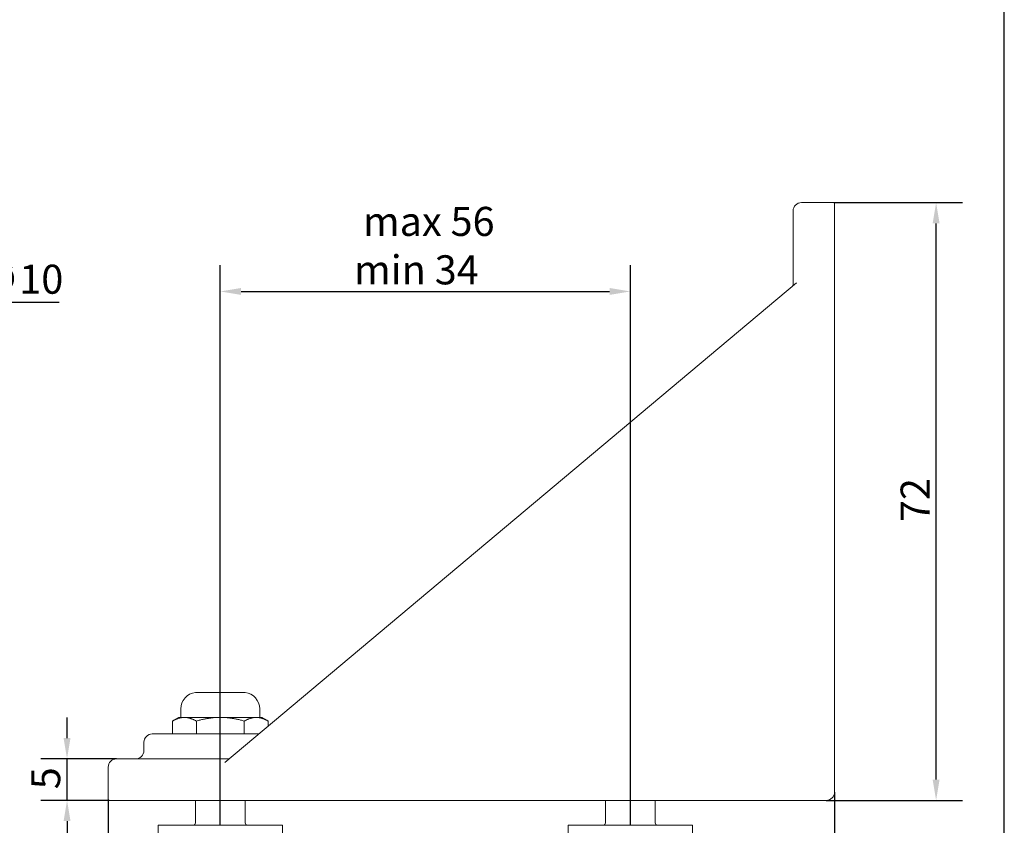
# Model space of a CAD drawing. Units: millimetres. Extents: x 10 to 200, y 10 to 287.
# Drawn here: x 81 to 200, y 60 to 157 of the extents above; entities that cross this region are included whole.
import ezdxf

# ---------------------------------------------------------------- set-up
doc = ezdxf.new("R2010")
doc.units = ezdxf.units.MM
for name, color, linetype, lineweight in [('Dimensions(ISO)', 7, 'Continuous', 25), ('Sketch Geometry(ISO)', 7, 'Continuous', 50), ('Visible Edges(ISO)', 7, 'Continuous', 18)]:
    doc.layers.add(name, color=color, linetype=linetype, lineweight=lineweight)
doc.styles.add('Current-BSI', font='ARIAL.TTF')
doc.dimstyles.new('DEFAULT-ISO', dxfattribs={"dimtxt": 3.5, "dimasz": 2.5, "dimexe": 3.175, "dimexo": 0, "dimgap": 0.762, "dimtad": 1, "dimrnd": 1e-08, "dimzin": 0, "dimtxsty": 'Current-BSI', "dimcen": 0.09, "dimdle": 10, "dimclrd": 7, "dimclre": 7, "dimclrt": 7, "dimazin": 0, "dimtfac": 1, "dimtmove": 0, "dimatfit": 3, "dimfxl": 0, "dimtolj": 1, "dimtzin": 0, "dimlwd": 25, "dimlwe": 25, "dimarcsym": 0})

# ---------------------------------------------------------------- blocks, each defined once
blk = doc.blocks.new('Borders PCH WEB A4')
at = {"layer": 'Sketch Geometry(ISO)', "color": 7, "linetype": 'Continuous', "lineweight": 25}
blk.add_line((200, 10.00000000000023), (200, 287), dxfattribs=at)
blk = doc.blocks.new('*D9')
at = {"layer": 'Defpoints', "color": 0, "linetype": 'Continuous'}
for p in [(44.46359310369569, 123.4274516025309), (54.46359310369054, 123.4274416025309)]:
    blk.add_point(p, dxfattribs=at)
at = {"layer": 'Dimensions(ISO)', "color": 7, "linetype": 'Continuous', "lineweight": 25}
for p, q in [((46.96359310369444, 123.4274491025309), (51.96359310369179, 123.4274441025309)), ((54.46359310369054, 123.4274416025309), (86.13566525274494, 123.4274099304587))]:
    blk.add_line(p, q, dxfattribs=at)
at = {"layer": 'Dimensions(ISO)', "color": 7, "linetype": 'Continuous'}
for points in [[(46.96359352036111, 123.8441157691973), (46.96359268702778, 123.0107824358644), (44.46359310369569, 123.4274516025309)], [(51.96359352035846, 123.8441107691973), (51.96359268702513, 123.0107774358644), (54.46359310369054, 123.4274416025309)]]:
    blk.add_solid(points, dxfattribs=at)
at = {"layer": 'Dimensions(ISO)', "color": 7, "linetype": 'Continuous', "lineweight": 25, "insert": (76.5639835635219, 127.9592012211058), "char_height": 3.5, "attachment_point": 1, "rotation": 359.9999427042205, "style": 'Current-BSI'}
blk.add_mtext('\\A1;∅10', dxfattribs=at)
blk = doc.blocks.new('*D12')
at = {"layer": 'Defpoints', "color": 0, "linetype": 'Continuous'}
for p in [(87.08748434186158, 68.42744660253092), (93.05008150606099, 68.42744660253092), (92.15008150606099, 63.42744660253092)]:
    blk.add_point(p, dxfattribs=at)
at = {"layer": 'Dimensions(ISO)', "color": 7, "linetype": 'Continuous', "lineweight": 25}
for p, q in [((87.08748434186158, 70.92744660253092), (87.08748434186158, 73.42744660253092)), ((93.05008150606099, 68.42744660253092), (83.91248434186159, 68.42744660253092)), ((87.08748434186158, 63.42744660253092), (87.08748434186158, 68.42744660253092)), ((92.15008150606099, 63.42744660253092), (83.91248434186159, 63.42744660253092)), ((87.08748434186158, 60.92744660253092), (87.08748434186158, 58.42744660253092))]:
    blk.add_line(p, q, dxfattribs=at)
at = {"layer": 'Dimensions(ISO)', "color": 7, "linetype": 'Continuous'}
for points in [[(86.67081767519491, 70.92744660253092), (87.50415100852825, 70.92744660253092), (87.08748434186158, 68.42744660253092)], [(86.67081767519491, 60.92744660253092), (87.50415100852825, 60.92744660253092), (87.08748434186158, 63.42744660253092)]]:
    blk.add_solid(points, dxfattribs=at)
at = {"layer": 'Dimensions(ISO)', "color": 7, "linetype": 'Continuous', "lineweight": 25, "insert": (82.76579812085203, 64.76714646610529), "char_height": 3.5, "attachment_point": 1, "rotation": 90, "style": 'Current-BSI'}
blk.add_mtext('\\A1;5', dxfattribs=at)
blk = doc.blocks.new('*D13')
at = {"layer": 'Defpoints', "color": 0, "linetype": 'Continuous'}
for p in [(179.5500815060624, 64.42744660253092), (92.05008150606099, 63.52744660253091), (179.5500815060624, 49.84860834382803)]:
    blk.add_point(p, dxfattribs=at)
at = {"layer": 'Dimensions(ISO)', "color": 7, "linetype": 'Continuous', "lineweight": 25}
for p, q in [((179.5500815060624, 64.42744660253092), (179.5500815060624, 46.67360834382804)), ((92.05008150606099, 63.52744660253091), (92.05008150606099, 46.67360834382804)), ((94.55008150606099, 49.84860834382803), (177.0500815060624, 49.84860834382803))]:
    blk.add_line(p, q, dxfattribs=at)
at = {"layer": 'Dimensions(ISO)', "color": 7, "linetype": 'Continuous'}
for points in [[(94.55008150606099, 50.2652750104947), (94.55008150606099, 49.43194167716137), (92.05008150606099, 49.84860834382803)], [(177.0500815060624, 50.2652750104947), (177.0500815060624, 49.43194167716137), (179.5500815060624, 49.84860834382803)]]:
    blk.add_solid(points, dxfattribs=at)
at = {"layer": 'Dimensions(ISO)', "color": 7, "linetype": 'Continuous', "lineweight": 25, "insert": (133.2872916015597, 54.18461925787987), "char_height": 3.5, "attachment_point": 1, "style": 'Current-BSI'}
blk.add_mtext('\\A1;88', dxfattribs=at)
blk = doc.blocks.new('*D14')
at = {"layer": 'Defpoints', "color": 0, "linetype": 'Continuous'}
for p in [(179.450081506061, 135.4274466025309), (191.7845986489162, 135.4274466025309), (178.5500815060624, 63.42744660253092)]:
    blk.add_point(p, dxfattribs=at)
at = {"layer": 'Dimensions(ISO)', "color": 7, "linetype": 'Continuous', "lineweight": 25}
for p, q in [((179.450081506061, 135.4274466025309), (194.9595986489162, 135.4274466025309)), ((191.7845986489162, 65.92744660253092), (191.7845986489162, 132.9274466025309)), ((178.5500815060624, 63.42744660253092), (194.9595986489161, 63.42744660253092))]:
    blk.add_line(p, q, dxfattribs=at)
at = {"layer": 'Dimensions(ISO)', "color": 7, "linetype": 'Continuous'}
for points in [[(191.3679319822495, 132.9274466025309), (192.2012653155828, 132.9274466025309), (191.7845986489162, 135.4274466025309)], [(191.3679319822495, 65.92744660253092), (192.2012653155828, 65.92744660253092), (191.7845986489161, 63.42744660253092)]]:
    blk.add_solid(points, dxfattribs=at)
at = {"layer": 'Dimensions(ISO)', "color": 7, "linetype": 'Continuous', "lineweight": 25, "insert": (187.5082739558738, 96.95285587947498), "char_height": 3.5, "attachment_point": 1, "rotation": 90, "style": 'Current-BSI'}
blk.add_mtext('\\A1;72', dxfattribs=at)
blk = doc.blocks.new('*D17')
at = {"layer": 'Defpoints', "color": 0, "linetype": 'Continuous'}
for p in [(154.9500815060573, 124.7339250031692), (105.5500815060573, 60.42744660253092), (154.9500815060573, 60.42744660253092)]:
    blk.add_point(p, dxfattribs=at)
at = {"layer": 'Dimensions(ISO)', "color": 7, "linetype": 'Continuous', "lineweight": 25}
for p, q in [((105.5500815060573, 60.42744660253092), (105.5500815060573, 127.9089250031692)), ((154.9500815060573, 60.42744660253092), (154.9500815060573, 127.9089250031692)), ((108.0500815060573, 124.7339250031692), (152.4500815060573, 124.7339250031692))]:
    blk.add_line(p, q, dxfattribs=at)
at = {"layer": 'Dimensions(ISO)', "color": 7, "linetype": 'Continuous'}
for points in [[(108.0500815060573, 125.1505916698358), (108.0500815060573, 124.3172583365025), (105.5500815060573, 124.7339250031692)], [(152.4500815060573, 125.1505916698358), (152.4500815060573, 124.3172583365025), (154.9500815060573, 124.7339250031692)]]:
    blk.add_solid(points, dxfattribs=at)
at = {"layer": 'Dimensions(ISO)', "color": 7, "linetype": 'Continuous', "lineweight": 25, "insert": (121.6660092004638, 134.919981392437), "char_height": 3.5, "attachment_point": 1, "style": 'Current-BSI'}
blk.add_mtext('\\A1; max 56\\Pmin 34', dxfattribs=at)

msp = doc.modelspace()

# ---------------------------------------------------------------- linework, layer by layer
at = {"layer": 'Visible Edges(ISO)'}
for p, q in [((179.450081506061, 135.4274466025309), (175.550081506061, 135.4274466025309)), ((179.550081506061, 135.3274466025309), (179.5500815060624, 130.4274466025309)), ((174.5500815060622, 130.4274466025309), (174.550081506061, 134.4274466025309)), ((174.5500815060622, 130.4274466025309), (174.5500815060622, 125.4740773683464)), ((179.5500815060624, 64.42744660253092), (179.5500815060624, 130.4274466025309)), ((174.9819047349974, 125.7897893146641), (106.0908106663381, 67.9832976902527)), ((108.5500815125113, 76.42744660253092), (102.5500814996033, 76.42744660253092)), ((108.5500815060573, 76.42744660253092), (102.5500815060573, 76.42744660253092)), ((100.8000815060573, 73.42744660253092), (100.8000815060573, 74.44313312004593)), ((110.3000815060573, 73.42744660253092), (110.3000815060573, 74.44313312004593)), ((100.5500815060573, 73.42744660253088), (99.7765788141611, 72.9808646151457)), ((99.77657881416108, 72.98086461514573), (99.77657881416108, 71.42744660253092)), ((101.2199544870394, 73.42744660253092), (100.5500815060573, 73.42744660253092)), ((105.5500815061694, 73.42744660253092), (101.2199544870396, 73.42744660253092)), ((102.6633301601107, 72.98086461514573), (102.6633301601107, 71.42744660253092)), ((109.8802085249524, 73.42744660253092), (105.5500815061694, 73.42744660253092)), ((108.4368328520069, 72.98086461514573), (108.4368328520069, 71.42744660253092)), ((110.5500815060573, 73.42744660253092), (109.8802085249524, 73.42744660253092)), ((110.5500815060572, 73.42744660253088), (111.3235841979535, 72.9808646151457)), ((111.3235841979535, 72.98086461514573), (111.3235841979535, 72.37411603066971)), ((97.35008150605728, 71.42744660253092), (104.5500815060594, 71.42744660253092)), ((110.1953875059721, 71.42744660253092), (104.5500815060594, 71.42744660253092)), ((96.35008150605728, 69.42744660253092), (96.35008150605728, 70.42744660253092)), ((93.05008150606099, 68.42744660253092), (97.05008150606218, 68.42744660253092)), ((106.5837297047656, 68.42744660253092), (97.05008150606218, 68.42744660253092)), ((92.05008150606099, 67.42744660253092), (92.05008150606099, 63.52744660253093)), ((97.05008150606244, 63.42744660253093), (92.15008150606099, 63.42744660253093)), ((97.05008150606245, 63.42744660253093), (178.5500815060624, 63.42744660253093)), ((102.5500815060573, 60.72744660253093), (102.5500815060573, 63.42744660253092)), ((108.5500815060573, 60.72744660253093), (108.5500815060573, 63.42744660253092)), ((151.9500815060573, 60.72744660253093), (151.9500815060573, 63.42744660253091)), ((157.9500815060573, 60.72744660253093), (157.9500815060573, 63.42744660253091)), ((113.0500815060573, 60.42744660253092), (98.05008150605728, 60.42744660253092)), ((98.05008150605728, 58.92744660253092), (98.05008150605728, 60.42744660253092)), ((113.0500815060573, 58.92744660253092), (113.0500815060573, 60.42744660253092)), ((162.4500815060573, 60.42744660253092), (147.4500815060573, 60.42744660253092)), ((147.4500815060573, 58.92744660253092), (147.4500815060573, 60.42744660253092)), ((162.4500815060573, 58.92744660253092), (162.4500815060573, 60.42744660253092))]:
    msp.add_line(p, q, dxfattribs=at)
for centre, radius, start, end in [((175.550081506061, 134.4274466025309), 1.000000000000005, 90, 180), ((179.450081506061, 135.3274466025309), 0.09999999999999962, 0, 90), ((174.4500815060622, 125.4740773683464), 0.1000000000000068, 309.9999999999963, 0), ((102.8000815060573, 74.44313312004593), 2.000000000000001, 97.18075596781456, 180), ((108.3000815060573, 74.44313312004593), 2.000000000000001, 0, 82.81924403218547), ((97.3500815060573, 70.42744660253092), 1, 90, 180), ((95.35008150605731, 69.42744660253092), 1, 270, 0), ((93.05008150606099, 67.42744660253092), 0.9999999999999964, 90, 180), ((106.5837297047656, 68.52744660253094), 0.1000000000000325, 270.0000000000102, 310.0000000000053), ((178.5500815060624, 64.42744660253092), 1.000000000000005, 270, 0), ((92.15008150606097, 63.52744660253091), 0.0999999999999801, 180, 270.0000000000102), ((102.2500815060573, 60.72744660253093), 0.3000000000000009, 270, 0), ((108.8500815060573, 60.72744660253093), 0.3000000000000009, 180, 270), ((151.6500815060573, 60.72744660253093), 0.2999999999999999, 270, 0), ((158.2500815060573, 60.72744660253093), 0.3, 180, 270)]:
    msp.add_arc(centre, radius, start, end, dxfattribs=at)
for points, weights in [([(99.77657881414517, 72.9808646151365), (100.5500815059727, 73.42744660248562), (101.2199544869892, 73.42744660253102)], [1.89282032302526, 2.039230484525882, 2.039230484541921]), ([(101.2199544869892, 73.42744660253102), (101.8898274681419, 73.42744660257642), (102.6633301601268, 72.9808646151365)], [2.039230484546064, 2.039230484562102, 1.892820323029107]), ([(102.6633301600785, 72.9808646151364), (104.2103355439806, 73.42744660255697), (105.5500815062273, 73.42744660253089)], [1.89282032302521, 2.039230484551061, 2.03923048454185]), ([(105.5500815062273, 73.42744660253089), (106.8898274683176, 73.4274466025048), (108.4368328520391, 72.9808646151364)], [2.039230484541851, 2.039230484532639, 1.892820323025209]), ([(108.4368328519908, 72.9808646151364), (109.2103355438735, 73.42744660251775), (109.8802085249378, 73.42744660253086)], [1.892820323025206, 2.039230484537204, 2.039230484541835]), ([(109.8802085249378, 73.42744660253086), (110.5500815060414, 73.42744660254397), (111.3235841979696, 72.9808646151364)], [2.039230484541835, 2.039230484546466, 1.892820323025207])]:
    msp.add_rational_spline(points, weights, degree=2, dxfattribs=at)

# ---------------------------------------------------------------- block references
msp.add_blockref('Borders PCH WEB A4', (0, 0))

# ---------------------------------------------------------------- dimensions: what is measured, and where the dimension line sits
at = {"layer": 'Dimensions(ISO)', "color": 7, "linetype": 'Continuous', "lineweight": 25}
for base, p1, p2, override, picture, middle in [((191.7845986489162, 135.4274466025309), (178.5500815060624, 63.42744660253092), (179.450081506061, 135.4274466025309), {"dimdec": 0, "dimtp": 0, "dimtm": -0, "dimtdec": 2, "dimtofl": 0, "dimatfit": 1}, '*D14', (191.7845986489161, 99.42744660253092)), ((87.08748434186158, 68.42744660253092), (92.15008150606099, 63.42744660253092), (93.05008150606099, 68.42744660253092), {"dimdec": 0, "dimtp": 0, "dimtm": -0, "dimtdec": 2, "dimtofl": 1, "dimatfit": 1}, '*D12', (87.08748434186157, 65.92744660253094))]:
    dim = msp.add_linear_dim(base=base, p1=p1, p2=p2, angle=270, dimstyle='DEFAULT-ISO', override=override, dxfattribs=at)
    dim.commit()
    dim.dimension.update_dxf_attribs({"geometry": picture, "text_midpoint": middle, "dimtype": 160})
dim = msp.add_linear_dim(base=(154.9500815060573, 124.7339250031692), p1=(105.5500815060573, 60.42744660253092), p2=(154.9500815060573, 60.42744660253092), angle=180, text=' max 56\\Pmin 34', dimstyle='DEFAULT-ISO', override={"dimdec": 0, "dimtp": 0, "dimtm": -0, "dimtdec": 2, "dimtofl": 0, "dimatfit": 1, "dimtvp": -0.25}, dxfattribs=at)
dim.commit()
dim.dimension.update_dxf_attribs({"geometry": '*D17', "text_midpoint": (130.2500815060573, 124.7339250031692), "dimtype": 160})
dim = msp.add_diameter_dim_2p(p1=(44.46359310369569, 123.4274516025309), p2=(54.46359310369054, 123.4274416025309), dimstyle='DEFAULT-ISO', override={"dimdec": 0, "dimlfac": 1.000000000000013, "dimtp": 0, "dimtm": -0, "dimtdec": 2, "dimatfit": 2}, dxfattribs=at)
dim.commit()
dim.dimension.update_dxf_attribs({"geometry": '*D9', "text_midpoint": (80.96882214224276, 123.4274150973018), "dimtype": 163})
dim = msp.add_linear_dim(base=(179.5500815060624, 49.84860834382803), p1=(92.05008150606099, 63.52744660253091), p2=(179.5500815060624, 64.42744660253092), dimstyle='DEFAULT-ISO', override={"dimdec": 0, "dimtp": 0, "dimtm": -0, "dimtdec": 2, "dimtofl": 0, "dimatfit": 1}, dxfattribs=at)
dim.commit()
dim.dimension.update_dxf_attribs({"geometry": '*D13', "text_midpoint": (135.8000815060617, 49.84860834382803), "dimtype": 160})

doc.saveas('drawing.dxf')
